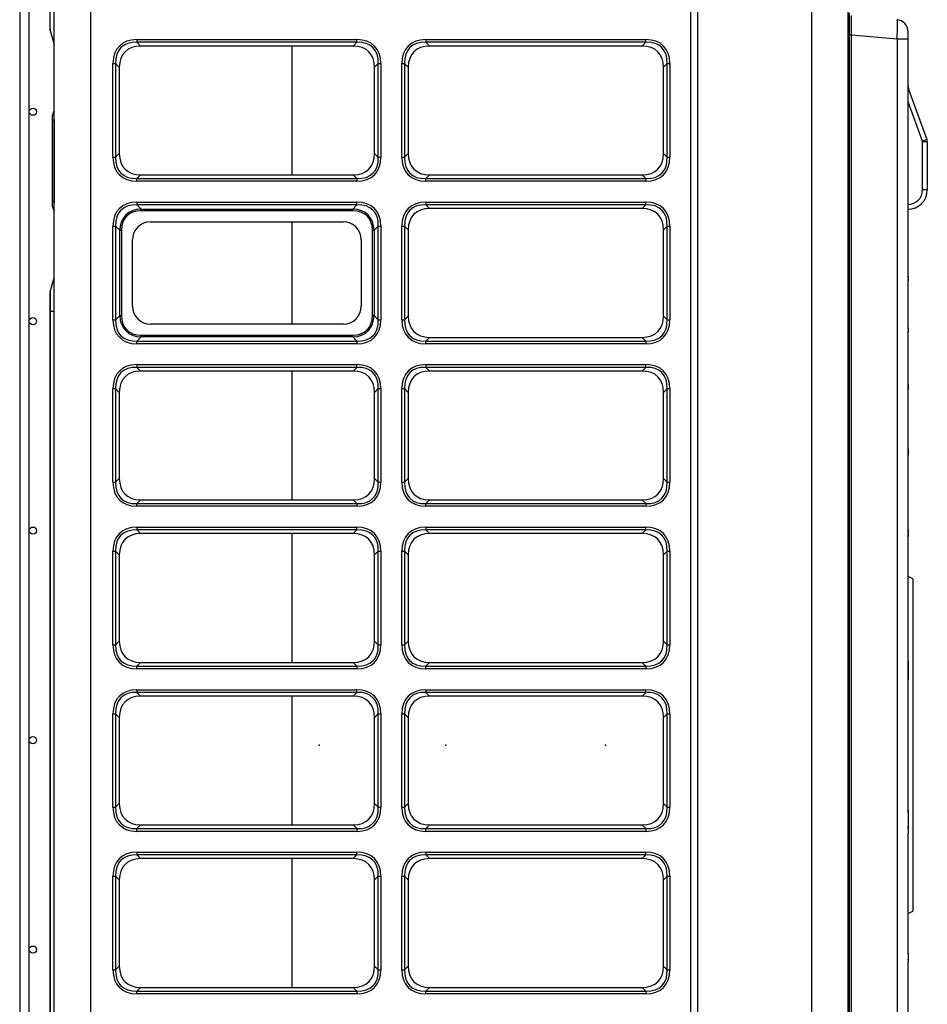
# Model space of a CAD drawing. Units: inches. Extents: x 7 to 17583, y 5 to 6154.
# Drawn here: x 776 to 1153, y 2812 to 3221 of the extents above; entities that cross this region are included whole.
import ezdxf

# ---------------------------------------------------------------- set-up
doc = ezdxf.new("R2010")
doc.units = ezdxf.units.IN
doc.header["$MEASUREMENT"] = 0
doc.layers.add('LG-Product', color=3, linetype='Continuous')

msp = doc.modelspace()

# ---------------------------------------------------------------- linework, layer by layer
at = {"layer": 'LG-Product'}
for p, q in [((790.643597, 2581.30171), (790.643597, 3908.10171)), ((805.643597, 3908.10171), (805.643597, 2581.30171)), ((1055.043597, 2581.30171), (1055.043597, 3908.10171)), ((1057.814878, 3908.31607), (1057.814878, 2580.71607)), ((1105.214878, 2580.71607), (1105.214878, 3908.31607)), ((1120.214878, 3908.31607), (1120.214878, 2580.71607)), ((776.262512, 3893.91607), (776.262512, 2618.91607)), ((780.262512, 2618.91607), (780.262512, 3893.91607)), ((788.914878, 3217.168168), (788.914878, 3224.91607)), ((788.984135, 3216.67367), (788.984135, 3224.91607)), ((1120.714878, 3223.91607), (1120.714878, 3214.91607)), ((1121.714878, 3214.91607), (1121.714878, 3222.91607)), ((788.984135, 3216.67367), (790.643594, 3210.865564)), ((1120.214878, 3214.91607), (1120.714878, 3214.91607)), ((1120.714878, 3214.91607), (1120.714878, 2624.91607)), ((1120.714878, 3214.91607), (1121.714878, 3214.91607)), ((1121.714878, 2624.91607), (1121.714878, 3214.91607)), ((1121.714878, 3214.815279), (1140.650657, 3213.158613)), ((1145.214878, 3213.158613), (1145.214878, 3216.147197)), ((824.95106, 3212.864452), (916.336133, 3212.864452)), ((824.95106, 3212.864452), (824.95106, 3211.733081)), ((916.336133, 3211.733081), (824.95106, 3211.733081)), ((824.95106, 3211.733081), (826.482431, 3210.20171)), ((914.804762, 3210.20171), (826.482431, 3210.20171)), ((889.494878, 3156.69707), (889.494878, 3210.19457)), ((889.494878, 3156.69707), (889.494878, 3210.19457)), ((914.804762, 3210.20171), (916.336133, 3211.733081)), ((916.336133, 3211.733081), (916.336133, 3212.864452)), ((944.95106, 3212.864452), (1036.336133, 3212.864452)), ((944.95106, 3212.864452), (944.95106, 3211.733081)), ((1036.336133, 3211.733081), (944.95106, 3211.733081)), ((944.95106, 3211.733081), (946.482431, 3210.20171)), ((1034.804762, 3210.20171), (946.482431, 3210.20171)), ((1034.804762, 3210.20171), (1036.336133, 3211.733081)), ((1036.336133, 3211.733081), (1036.336133, 3212.864452)), ((1140.650657, 3213.158613), (1145.214878, 3213.158613)), ((1140.650657, 3213.158613), (1140.650657, 2626.673526)), ((1145.214878, 3114.411063), (1145.214878, 3213.158613)), ((814.980855, 3164.009174), (814.980855, 3202.894246)), ((814.980855, 3202.894246), (816.112226, 3202.894246)), ((816.112226, 3202.894246), (816.112226, 3164.009174)), ((817.643597, 3201.362875), (816.112226, 3202.894246)), ((925.174967, 3202.894246), (923.643597, 3201.362875)), ((925.174967, 3164.009174), (925.174967, 3202.894246)), ((925.174967, 3202.894246), (926.306338, 3202.894246)), ((926.306338, 3202.894246), (926.306338, 3164.009174)), ((934.980855, 3164.009174), (934.980855, 3202.894246)), ((934.980855, 3202.894246), (936.112226, 3202.894246)), ((937.643597, 3201.362875), (936.112226, 3202.894246)), ((936.112226, 3202.894246), (936.112226, 3164.009174)), ((1045.174967, 3202.894246), (1043.643597, 3201.362875)), ((1045.174967, 3202.894246), (1046.306338, 3202.894246)), ((1045.174967, 3164.009174), (1045.174967, 3202.894246)), ((1046.306338, 3202.894246), (1046.306338, 3164.009174)), ((817.643597, 3201.362875), (817.643597, 3165.540545)), ((923.643597, 3165.540545), (923.643597, 3201.362875)), ((937.643597, 3201.362875), (937.643597, 3165.540545)), ((1043.643597, 3165.540545), (1043.643597, 3201.362875)), ((1145.456107, 3192.233116), (1145.214878, 3192.145316)), ((1145.456107, 3192.233116), (1153.033956, 3171.413149)), ((1151.15457, 3170.729109), (1145.214878, 3187.04828)), ((789.914878, 3179.168022), (789.914878, 3181.466155)), ((790.629303, 3182.998244), (790.643623, 3183.010261)), ((790.629303, 3179.168022), (789.914878, 3179.168022)), ((789.914878, 3145.664117), (789.914878, 3179.168022)), ((790.643623, 3179.180038), (790.629303, 3179.168022)), ((790.629303, 3179.168022), (790.629303, 3145.664117)), ((1153.033956, 3171.413149), (1151.15457, 3170.729109)), ((1153.214878, 3170.387089), (1151.214878, 3170.387089)), ((1151.214878, 3150.41607), (1151.214878, 3170.387089)), ((1153.214878, 3170.387089), (1153.214878, 3150.41607)), ((816.112226, 3164.009174), (817.643597, 3165.540545)), ((923.643597, 3165.540545), (925.174967, 3164.009174)), ((936.112226, 3164.009174), (937.643597, 3165.540545)), ((1043.643597, 3165.540545), (1045.174967, 3164.009174)), ((814.980855, 3164.009174), (816.112226, 3164.009174)), ((925.174967, 3164.009174), (926.306338, 3164.009174)), ((934.980855, 3164.009174), (936.112226, 3164.009174)), ((1045.174967, 3164.009174), (1046.306338, 3164.009174)), ((826.482431, 3156.70171), (824.95106, 3155.170339)), ((824.95106, 3155.170339), (916.336133, 3155.170339)), ((824.95106, 3154.038969), (824.95106, 3155.170339)), ((916.336133, 3154.038969), (824.95106, 3154.038969)), ((826.482431, 3156.70171), (914.804762, 3156.70171)), ((916.336133, 3155.170339), (914.804762, 3156.70171)), ((916.336133, 3155.170339), (916.336133, 3154.038969)), ((946.482431, 3156.70171), (944.95106, 3155.170339)), ((944.95106, 3155.170339), (1036.336133, 3155.170339)), ((944.95106, 3154.038969), (944.95106, 3155.170339)), ((1036.336133, 3154.038969), (944.95106, 3154.038969)), ((946.482431, 3156.70171), (1034.804762, 3156.70171)), ((1036.336133, 3155.170339), (1034.804762, 3156.70171)), ((1036.336133, 3155.170339), (1036.336133, 3154.038969)), ((1153.214878, 3150.41607), (1151.214878, 3150.41607)), ((789.914878, 3143.365984), (789.914878, 3145.664117)), ((790.629303, 3145.664117), (789.914878, 3145.664117)), ((790.629303, 3145.664117), (790.643623, 3145.652101)), ((824.95106, 3145.364452), (916.336133, 3145.364452)), ((824.95106, 3145.364452), (824.95106, 3144.233081)), ((916.336133, 3144.233081), (916.336133, 3145.364452)), ((944.95106, 3145.364452), (1036.336133, 3145.364452)), ((944.95106, 3145.364452), (944.95106, 3144.233081)), ((1036.336133, 3144.233081), (1036.336133, 3145.364452)), ((790.643623, 3141.821879), (790.629303, 3141.833895)), ((916.336133, 3144.233081), (824.95106, 3144.233081)), ((824.95106, 3144.233081), (826.689538, 3142.494603)), ((826.689538, 3142.494603), (914.597655, 3142.494603)), ((826.689538, 3141.787497), (826.689538, 3142.494603)), ((914.597655, 3141.787497), (826.689538, 3141.787497)), ((914.597655, 3142.494603), (916.336133, 3144.233081)), ((914.597655, 3141.787497), (914.597655, 3142.494603)), ((1036.336133, 3144.233081), (944.95106, 3144.233081)), ((944.95106, 3144.233081), (946.482431, 3142.70171)), ((1034.804762, 3142.70171), (946.482431, 3142.70171)), ((1034.804762, 3142.70171), (1036.336133, 3144.233081)), ((830.643597, 3137.20171), (910.643597, 3137.20171)), ((889.494878, 3094.69457), (889.494878, 3137.19857)), ((889.494878, 3094.69457), (889.494878, 3137.19857)), ((814.980855, 3096.509174), (814.980855, 3135.394246)), ((814.980855, 3135.394246), (816.112226, 3135.394246)), ((817.850703, 3133.655769), (816.112226, 3135.394246)), ((816.112226, 3135.394246), (816.112226, 3096.509174)), ((817.850703, 3098.247652), (817.850703, 3133.655769)), ((817.850703, 3133.655769), (818.55781, 3133.655769)), ((818.55781, 3133.655769), (818.55781, 3098.247652)), ((922.729383, 3133.655769), (923.43649, 3133.655769)), ((922.729383, 3098.247652), (922.729383, 3133.655769)), ((925.174967, 3135.394246), (923.43649, 3133.655769)), ((923.43649, 3133.655769), (923.43649, 3098.247652)), ((925.174967, 3096.509174), (925.174967, 3135.394246)), ((925.174967, 3135.394246), (926.306338, 3135.394246)), ((926.306338, 3135.394246), (926.306338, 3096.509174)), ((934.980855, 3096.509174), (934.980855, 3135.394246)), ((934.980855, 3135.394246), (936.112226, 3135.394246)), ((937.643597, 3133.862875), (936.112226, 3135.394246)), ((936.112226, 3135.394246), (936.112226, 3096.509174)), ((937.643597, 3133.862875), (937.643597, 3098.040545)), ((1045.174967, 3135.394246), (1043.643597, 3133.862875)), ((1043.643597, 3098.040545), (1043.643597, 3133.862875)), ((1045.174967, 3135.394246), (1046.306338, 3135.394246)), ((1045.174967, 3096.509174), (1045.174967, 3135.394246)), ((1046.306338, 3135.394246), (1046.306338, 3096.509174)), ((823.143597, 3102.20171), (823.143597, 3129.70171)), ((918.143597, 3129.70171), (918.143597, 3102.20171)), ((788.984135, 3108.158469), (790.643594, 3113.966575)), ((1145.20386, 3114.108081), (1145.20386, 3112.631833)), ((1145.214878, 3113.921943), (1145.214878, 3114.411063)), ((1145.214878, 3113.921943), (1145.214878, 3112.818825)), ((1145.214878, 3093.124627), (1145.214878, 3112.818698)), ((788.984135, 3108.158469), (788.984135, 3099.91607)), ((788.914878, 3099.91607), (788.914878, 3107.663971)), ((788.914878, 2794.91607), (788.914878, 3099.91607)), ((788.914878, 3099.91607), (788.984135, 3099.91607)), ((790.643594, 3099.91607), (788.984135, 3099.91607)), ((788.984135, 3099.91607), (788.984135, 2794.91607)), ((814.980855, 3096.509174), (816.112226, 3096.509174)), ((816.112226, 3096.509174), (817.850703, 3098.247652)), ((817.850703, 3098.247652), (818.55781, 3098.247652)), ((922.729383, 3098.247652), (923.43649, 3098.247652)), ((923.43649, 3098.247652), (925.174967, 3096.509174)), ((925.174967, 3096.509174), (926.306338, 3096.509174)), ((934.980855, 3096.509174), (936.112226, 3096.509174)), ((936.112226, 3096.509174), (937.643597, 3098.040545)), ((1043.643597, 3098.040545), (1045.174967, 3096.509174)), ((1045.174967, 3096.509174), (1046.306338, 3096.509174)), ((910.643597, 3094.70171), (830.643597, 3094.70171)), ((1145.20386, 3092.777397), (1145.20386, 3091.17279)), ((1145.214878, 3092.575217), (1145.214878, 3093.124627)), ((1145.214878, 3092.575217), (1145.214878, 3091.376184)), ((826.689538, 3089.408817), (824.95106, 3087.670339)), ((824.95106, 3087.670339), (916.336133, 3087.670339)), ((824.95106, 3086.538969), (824.95106, 3087.670339)), ((826.689538, 3090.115924), (914.597655, 3090.115924)), ((826.689538, 3089.408817), (826.689538, 3090.115924)), ((914.597655, 3089.408817), (826.689538, 3089.408817)), ((914.597655, 3089.408817), (914.597655, 3090.115924)), ((916.336133, 3087.670339), (914.597655, 3089.408817)), ((916.336133, 3087.670339), (916.336133, 3086.538969)), ((946.482431, 3089.20171), (944.95106, 3087.670339)), ((944.95106, 3087.670339), (1036.336133, 3087.670339)), ((944.95106, 3086.538969), (944.95106, 3087.670339)), ((946.482431, 3089.20171), (1034.804762, 3089.20171)), ((1036.336133, 3087.670339), (1034.804762, 3089.20171)), ((1036.336133, 3087.670339), (1036.336133, 3086.538969)), ((1145.214878, 3069.711284), (1145.214878, 3091.376054)), ((916.336133, 3086.538969), (824.95106, 3086.538969)), ((1036.336133, 3086.538969), (944.95106, 3086.538969)), ((824.95106, 3077.864452), (916.336133, 3077.864452)), ((824.95106, 3077.864452), (824.95106, 3076.733081)), ((916.336133, 3076.733081), (824.95106, 3076.733081)), ((824.95106, 3076.733081), (826.482431, 3075.20171)), ((914.804762, 3075.20171), (826.482431, 3075.20171)), ((889.494878, 3021.69857), (889.494878, 3075.19607)), ((889.494878, 3021.69857), (889.494878, 3075.19607)), ((914.804762, 3075.20171), (916.336133, 3076.733081)), ((916.336133, 3076.733081), (916.336133, 3077.864452)), ((944.95106, 3077.864452), (1036.336133, 3077.864452)), ((944.95106, 3077.864452), (944.95106, 3076.733081)), ((1036.336133, 3076.733081), (944.95106, 3076.733081)), ((944.95106, 3076.733081), (946.482431, 3075.20171)), ((1034.804762, 3075.20171), (946.482431, 3075.20171)), ((1034.804762, 3075.20171), (1036.336133, 3076.733081)), ((1036.336133, 3076.733081), (1036.336133, 3077.864452)), ((814.980855, 3029.009174), (814.980855, 3067.894246)), ((814.980855, 3067.894246), (816.112226, 3067.894246)), ((816.112226, 3067.894246), (816.112226, 3029.009174)), ((817.643597, 3066.362875), (816.112226, 3067.894246)), ((925.174967, 3067.894246), (923.643597, 3066.362875)), ((925.174967, 3029.009174), (925.174967, 3067.894246)), ((925.174967, 3067.894246), (926.306338, 3067.894246)), ((926.306338, 3067.894246), (926.306338, 3029.009174)), ((934.980855, 3029.009174), (934.980855, 3067.894246)), ((934.980855, 3067.894246), (936.112226, 3067.894246)), ((937.643597, 3066.362875), (936.112226, 3067.894246)), ((936.112226, 3067.894246), (936.112226, 3029.009174)), ((1045.174967, 3067.894246), (1043.643597, 3066.362875)), ((1045.174967, 3067.894246), (1046.306338, 3067.894246)), ((1045.174967, 3029.009174), (1045.174967, 3067.894246)), ((1046.306338, 3067.894246), (1046.306338, 3029.009174)), ((1145.20386, 3069.30161), (1145.20386, 3067.506256)), ((1145.214878, 3069.075659), (1145.214878, 3069.711284)), ((1145.214878, 3067.734096), (1145.214878, 3069.075659)), ((1145.214878, 3042.962843), (1145.214878, 3067.733797)), ((817.643597, 3066.362875), (817.643597, 3030.540545)), ((923.643597, 3030.540545), (923.643597, 3066.362875)), ((937.643597, 3066.362875), (937.643597, 3030.540545)), ((1043.643597, 3030.540545), (1043.643597, 3066.362875)), ((1145.20386, 3042.453985), (1145.20386, 3040.337671)), ((1145.214878, 3042.188246), (1145.214878, 3042.962843)), ((1145.214878, 3040.606861), (1145.214878, 3042.188246)), ((1145.214878, 3009.954452), (1145.214878, 3040.606597)), ((816.112226, 3029.009174), (817.643597, 3030.540545)), ((923.643597, 3030.540545), (925.174967, 3029.009174)), ((936.112226, 3029.009174), (937.643597, 3030.540545)), ((1043.643597, 3030.540545), (1045.174967, 3029.009174)), ((814.980855, 3029.009174), (816.112226, 3029.009174)), ((925.174967, 3029.009174), (926.306338, 3029.009174)), ((934.980855, 3029.009174), (936.112226, 3029.009174)), ((1045.174967, 3029.009174), (1046.306338, 3029.009174)), ((826.482431, 3021.70171), (824.95106, 3020.170339)), ((824.95106, 3020.170339), (916.336133, 3020.170339)), ((824.95106, 3019.038969), (824.95106, 3020.170339)), ((916.336133, 3019.038969), (824.95106, 3019.038969)), ((826.482431, 3021.70171), (914.804762, 3021.70171)), ((916.336133, 3020.170339), (914.804762, 3021.70171)), ((916.336133, 3020.170339), (916.336133, 3019.038969)), ((946.482431, 3021.70171), (944.95106, 3020.170339)), ((944.95106, 3020.170339), (1036.336133, 3020.170339)), ((944.95106, 3019.038969), (944.95106, 3020.170339)), ((1036.336133, 3019.038969), (944.95106, 3019.038969)), ((946.482431, 3021.70171), (1034.804762, 3021.70171)), ((1036.336133, 3020.170339), (1034.804762, 3021.70171)), ((1036.336133, 3020.170339), (1036.336133, 3019.038969)), ((824.95106, 3010.364452), (916.336133, 3010.364452)), ((824.95106, 3010.364452), (824.95106, 3009.233081)), ((916.336133, 3009.233081), (916.336133, 3010.364452)), ((944.95106, 3010.364452), (1036.336133, 3010.364452)), ((944.95106, 3010.364452), (944.95106, 3009.233081)), ((1036.336133, 3009.233081), (1036.336133, 3010.364452)), ((1145.214878, 3008.89296), (1145.214878, 3009.954452)), ((916.336133, 3009.233081), (824.95106, 3009.233081)), ((824.95106, 3009.233081), (826.482431, 3007.70171)), ((914.804762, 3007.70171), (826.482431, 3007.70171)), ((889.494878, 2954.19407), (889.494878, 3007.69157)), ((889.494878, 2954.19407), (889.494878, 3007.69157)), ((914.804762, 3007.70171), (916.336133, 3009.233081)), ((1036.336133, 3009.233081), (944.95106, 3009.233081)), ((944.95106, 3009.233081), (946.482431, 3007.70171)), ((1034.804762, 3007.70171), (946.482431, 3007.70171)), ((1034.804762, 3007.70171), (1036.336133, 3009.233081)), ((1145.20386, 3009.244351), (1145.20386, 3006.428271)), ((1145.214878, 3006.788764), (1145.214878, 3008.89296)), ((1145.214878, 2956.492187), (1145.214878, 3006.788572)), ((814.980855, 2961.509174), (814.980855, 3000.394246)), ((814.980855, 3000.394246), (816.112226, 3000.394246)), ((817.643597, 2998.862875), (816.112226, 3000.394246)), ((816.112226, 3000.394246), (816.112226, 2961.509174)), ((817.643597, 2998.862875), (817.643597, 2963.040545)), ((925.174967, 3000.394246), (923.643597, 2998.862875)), ((923.643597, 2963.040545), (923.643597, 2998.862875)), ((925.174967, 2961.509174), (925.174967, 3000.394246)), ((925.174967, 3000.394246), (926.306338, 3000.394246)), ((926.306338, 3000.394246), (926.306338, 2961.509174)), ((934.980855, 2961.509174), (934.980855, 3000.394246)), ((934.980855, 3000.394246), (936.112226, 3000.394246)), ((937.643597, 2998.862875), (936.112226, 3000.394246)), ((936.112226, 3000.394246), (936.112226, 2961.509174)), ((937.643597, 2998.862875), (937.643597, 2963.040545)), ((1045.174967, 3000.394246), (1043.643597, 2998.862875)), ((1043.643597, 2963.040545), (1043.643597, 2998.862875)), ((1045.174967, 3000.394246), (1046.306338, 3000.394246)), ((1045.174967, 2961.509174), (1045.174967, 3000.394246)), ((1046.306338, 3000.394246), (1046.306338, 2961.509174)), ((1147.214878, 2988.91607), (1145.214878, 2989.91607)), ((1147.214878, 2988.91607), (1147.214878, 2850.91607)), ((814.980855, 2961.509174), (816.112226, 2961.509174)), ((816.112226, 2961.509174), (817.643597, 2963.040545)), ((923.643597, 2963.040545), (925.174967, 2961.509174)), ((925.174967, 2961.509174), (926.306338, 2961.509174)), ((934.980855, 2961.509174), (936.112226, 2961.509174)), ((936.112226, 2961.509174), (937.643597, 2963.040545)), ((1043.643597, 2963.040545), (1045.174967, 2961.509174)), ((1045.174967, 2961.509174), (1046.306338, 2961.509174)), ((826.482431, 2954.20171), (824.95106, 2952.670339)), ((824.95106, 2952.670339), (916.336133, 2952.670339)), ((824.95106, 2951.538969), (824.95106, 2952.670339)), ((826.482431, 2954.20171), (914.804762, 2954.20171)), ((916.336133, 2952.670339), (914.804762, 2954.20171)), ((916.336133, 2952.670339), (916.336133, 2951.538969)), ((946.482431, 2954.20171), (944.95106, 2952.670339)), ((944.95106, 2952.670339), (1036.336133, 2952.670339)), ((944.95106, 2951.538969), (944.95106, 2952.670339)), ((946.482431, 2954.20171), (1034.804762, 2954.20171)), ((1036.336133, 2952.670339), (1034.804762, 2954.20171)), ((1036.336133, 2952.670339), (1036.336133, 2951.538969)), ((1145.20386, 2954.672981), (1145.20386, 2946.968978)), ((1145.214878, 2953.795105), (1145.214878, 2956.492187)), ((1145.214878, 2948.057907), (1145.214878, 2953.795105)), ((916.336133, 2951.538969), (824.95106, 2951.538969)), ((1036.336133, 2951.538969), (944.95106, 2951.538969)), ((1145.214878, 2891.774768), (1145.214878, 2948.057371)), ((824.95106, 2942.864452), (916.336133, 2942.864452)), ((824.95106, 2942.864452), (824.95106, 2941.733081)), ((916.336133, 2941.733081), (824.95106, 2941.733081)), ((824.95106, 2941.733081), (826.482431, 2940.20171)), ((914.804762, 2940.20171), (826.482431, 2940.20171)), ((889.494878, 2886.71057), (889.494878, 2940.19757)), ((889.494878, 2886.71057), (889.494878, 2940.19757)), ((914.804762, 2940.20171), (916.336133, 2941.733081)), ((916.336133, 2941.733081), (916.336133, 2942.864452)), ((944.95106, 2942.864452), (1036.336133, 2942.864452)), ((944.95106, 2942.864452), (944.95106, 2941.733081)), ((1036.336133, 2941.733081), (944.95106, 2941.733081)), ((944.95106, 2941.733081), (946.482431, 2940.20171)), ((1034.804762, 2940.20171), (946.482431, 2940.20171)), ((1034.804762, 2940.20171), (1036.336133, 2941.733081)), ((1036.336133, 2941.733081), (1036.336133, 2942.864452)), ((814.980855, 2894.009174), (814.980855, 2932.894246)), ((814.980855, 2932.894246), (816.112226, 2932.894246)), ((817.643597, 2931.362875), (816.112226, 2932.894246)), ((816.112226, 2932.894246), (816.112226, 2894.009174)), ((925.174967, 2932.894246), (923.643597, 2931.362875)), ((925.174967, 2894.009174), (925.174967, 2932.894246)), ((925.174967, 2932.894246), (926.306338, 2932.894246)), ((926.306338, 2932.894246), (926.306338, 2894.009174)), ((934.980855, 2894.009174), (934.980855, 2932.894246)), ((934.980855, 2932.894246), (936.112226, 2932.894246)), ((937.643597, 2931.362875), (936.112226, 2932.894246)), ((936.112226, 2932.894246), (936.112226, 2894.009174)), ((1045.174967, 2932.894246), (1043.643597, 2931.362875)), ((1045.174967, 2932.894246), (1046.306338, 2932.894246)), ((1045.174967, 2894.009174), (1045.174967, 2932.894246)), ((1046.306338, 2932.894246), (1046.306338, 2894.009174)), ((817.643597, 2931.362875), (817.643597, 2895.540545)), ((923.643597, 2895.540545), (923.643597, 2931.362875)), ((937.643597, 2931.362875), (937.643597, 2895.540545)), ((1043.643597, 2895.540545), (1043.643597, 2931.362875)), ((816.112226, 2894.009174), (817.643597, 2895.540545)), ((923.643597, 2895.540545), (925.174967, 2894.009174)), ((936.112226, 2894.009174), (937.643597, 2895.540545)), ((1043.643597, 2895.540545), (1045.174967, 2894.009174)), ((814.980855, 2894.009174), (816.112226, 2894.009174)), ((925.174967, 2894.009174), (926.306338, 2894.009174)), ((934.980855, 2894.009174), (936.112226, 2894.009174)), ((1045.174967, 2894.009174), (1046.306338, 2894.009174)), ((1145.20386, 2892.863161), (1145.20386, 2885.159158)), ((1145.214878, 2891.774232), (1145.214878, 2886.037034)), ((826.482431, 2886.70171), (824.95106, 2885.170339)), ((824.95106, 2885.170339), (916.336133, 2885.170339)), ((824.95106, 2884.038969), (824.95106, 2885.170339)), ((916.336133, 2884.038969), (824.95106, 2884.038969)), ((826.482431, 2886.70171), (914.804762, 2886.70171)), ((916.336133, 2885.170339), (914.804762, 2886.70171)), ((916.336133, 2885.170339), (916.336133, 2884.038969)), ((946.482431, 2886.70171), (944.95106, 2885.170339)), ((944.95106, 2885.170339), (1036.336133, 2885.170339)), ((944.95106, 2884.038969), (944.95106, 2885.170339)), ((1036.336133, 2884.038969), (944.95106, 2884.038969)), ((946.482431, 2886.70171), (1034.804762, 2886.70171)), ((1036.336133, 2885.170339), (1034.804762, 2886.70171)), ((1036.336133, 2885.170339), (1036.336133, 2884.038969)), ((1145.214878, 2886.037034), (1145.214878, 2883.339952)), ((1145.214878, 2833.043568), (1145.214878, 2883.339952)), ((824.95106, 2875.364452), (916.336133, 2875.364452)), ((824.95106, 2875.364452), (824.95106, 2874.233081)), ((916.336133, 2874.233081), (916.336133, 2875.364452)), ((944.95106, 2875.364452), (1036.336133, 2875.364452)), ((944.95106, 2875.364452), (944.95106, 2874.233081)), ((1036.336133, 2874.233081), (1036.336133, 2875.364452)), ((916.336133, 2874.233081), (824.95106, 2874.233081)), ((824.95106, 2874.233081), (826.482431, 2872.70171)), ((914.804762, 2872.70171), (826.482431, 2872.70171)), ((889.494878, 2819.20607), (889.494878, 2872.70357)), ((889.494878, 2819.20607), (889.494878, 2872.70357)), ((914.804762, 2872.70171), (916.336133, 2874.233081)), ((1036.336133, 2874.233081), (944.95106, 2874.233081)), ((944.95106, 2874.233081), (946.482431, 2872.70171)), ((1034.804762, 2872.70171), (946.482431, 2872.70171)), ((1034.804762, 2872.70171), (1036.336133, 2874.233081)), ((814.980855, 2826.509174), (814.980855, 2865.394246)), ((814.980855, 2865.394246), (816.112226, 2865.394246)), ((816.112226, 2865.394246), (816.112226, 2826.509174)), ((817.643597, 2863.862875), (816.112226, 2865.394246)), ((817.643597, 2863.862875), (817.643597, 2828.040545)), ((925.174967, 2865.394246), (923.643597, 2863.862875)), ((923.643597, 2828.040545), (923.643597, 2863.862875)), ((925.174967, 2826.509174), (925.174967, 2865.394246)), ((925.174967, 2865.394246), (926.306338, 2865.394246)), ((926.306338, 2865.394246), (926.306338, 2826.509174)), ((934.980855, 2826.509174), (934.980855, 2865.394246)), ((934.980855, 2865.394246), (936.112226, 2865.394246)), ((937.643597, 2863.862875), (936.112226, 2865.394246)), ((936.112226, 2865.394246), (936.112226, 2826.509174)), ((937.643597, 2863.862875), (937.643597, 2828.040545)), ((1045.174967, 2865.394246), (1043.643597, 2863.862875)), ((1043.643597, 2828.040545), (1043.643597, 2863.862875)), ((1045.174967, 2865.394246), (1046.306338, 2865.394246)), ((1045.174967, 2826.509174), (1045.174967, 2865.394246)), ((1046.306338, 2865.394246), (1046.306338, 2826.509174)), ((1145.214878, 2849.91607), (1147.214878, 2850.91607)), ((1145.20386, 2833.403868), (1145.20386, 2830.587789)), ((1145.214878, 2833.043375), (1145.214878, 2830.939179)), ((1145.214878, 2830.939179), (1145.214878, 2829.877687)), ((1145.214878, 2799.225542), (1145.214878, 2829.877687)), ((814.980855, 2826.509174), (816.112226, 2826.509174)), ((816.112226, 2826.509174), (817.643597, 2828.040545)), ((923.643597, 2828.040545), (925.174967, 2826.509174)), ((925.174967, 2826.509174), (926.306338, 2826.509174)), ((934.980855, 2826.509174), (936.112226, 2826.509174)), ((936.112226, 2826.509174), (937.643597, 2828.040545)), ((1043.643597, 2828.040545), (1045.174967, 2826.509174)), ((1045.174967, 2826.509174), (1046.306338, 2826.509174)), ((826.482431, 2819.20171), (824.95106, 2817.670339)), ((824.95106, 2817.670339), (916.336133, 2817.670339)), ((824.95106, 2816.538969), (824.95106, 2817.670339)), ((826.482431, 2819.20171), (914.804762, 2819.20171)), ((916.336133, 2817.670339), (914.804762, 2819.20171)), ((916.336133, 2817.670339), (916.336133, 2816.538969)), ((946.482431, 2819.20171), (944.95106, 2817.670339)), ((944.95106, 2817.670339), (1036.336133, 2817.670339)), ((944.95106, 2816.538969), (944.95106, 2817.670339)), ((946.482431, 2819.20171), (1034.804762, 2819.20171)), ((1036.336133, 2817.670339), (1034.804762, 2819.20171)), ((1036.336133, 2817.670339), (1036.336133, 2816.538969)), ((916.336133, 2816.538969), (824.95106, 2816.538969)), ((1036.336133, 2816.538969), (944.95106, 2816.538969))]:
    msp.add_line(p, q, dxfattribs=at)
for centre in [(781.762512, 3182.91607), (781.762512, 3095.91607), (781.762512, 3008.91607), (781.762512, 2921.91607), (781.762512, 2834.91607)]:
    msp.add_circle(centre, 1.5, dxfattribs=at)
for centre, radius, start, end in [((1140.214878, 3216.147197), 5, 0, 85), ((790.714878, 3217.168168), 1.8, 180, 195.9453959), ((1149.214878, 3193.601197), 4, 180, 200), ((791.914878, 3181.466155), 2, 130, 180), ((1150.214878, 3170.387089), 1, 0, 20), ((1150.214878, 3170.387089), 3, 0.40168371, 20), ((1150.214878, 3170.387089), 3, 0, 0.40168371), ((1145.214878, 3150.41607), 6, 270, 0), ((1145.214878, 3150.41607), 8, 270, 0), ((791.914878, 3143.365984), 2, 180, 230), ((830.643597, 3129.70171), 7.5, 90, 180), ((910.643597, 3129.70171), 7.5, 0, 90), ((790.714878, 3107.663971), 1.8, 164.0546041, 180), ((830.643597, 3102.20171), 7.5, 180, 270), ((910.643597, 3102.20171), 7.5, 270, 0)]:
    msp.add_arc(centre, radius, start, end, dxfattribs=at)
for centre, major_axis, ratio, start_param, end_param in [((1140.214878, 3213.135738), (0.435007, 7.992488), 0.0542081004, 4.7182014588, 6.2814015891), ((834.921266, 3192.924041), (17.268903, -17.268903), 0.5773502692, 2.617993878, 3.6651914292), ((834.921266, 3192.924041), (-16.615705, 16.615705), 0.5319566362, 5.7595865316, 6.8067840828), ((835.321266, 3192.524041), (15.309311, -15.309311), 0.5773502692, 2.617993878, 3.6651914292), ((905.965927, 3192.524041), (-15.309311, -15.309311), 0.5773502692, 2.617993878, 3.6651914292), ((906.365927, 3192.924041), (-17.268903, -17.268903), 0.5773502692, 2.617993878, 3.6651914292), ((906.365927, 3192.924041), (16.615705, 16.615705), 0.5319566362, 5.7595865316, 6.8067840828), ((954.921266, 3192.924041), (17.268903, -17.268903), 0.5773502692, 2.617993878, 3.6651914292), ((954.921266, 3192.924041), (-16.615705, 16.615705), 0.5319566362, 5.7595865316, 6.8067840828), ((955.321266, 3192.524041), (15.309311, -15.309311), 0.5773502692, 2.617993878, 3.6651914292), ((1025.965927, 3192.524041), (-15.309311, -15.309311), 0.5773502692, 2.617993878, 3.6651914292), ((1026.365927, 3192.924041), (-17.268903, -17.268903), 0.5773502692, 2.617993878, 3.6651914292), ((1026.365927, 3192.924041), (16.615705, 16.615705), 0.5319566362, 5.7595865316, 6.8067840828), ((791.914878, 3177.549934), (-1.206593, 5.48859), 0.1712184674, 0.0892786499, 1.2341361458), ((835.321266, 3174.37938), (15.309311, 15.309311), 0.5773502692, 2.617993878, 3.6651914292), ((905.965927, 3174.37938), (-15.309311, 15.309311), 0.5773502692, 2.617993878, 3.6651914292), ((955.321266, 3174.37938), (15.309311, 15.309311), 0.5773502692, 2.617993878, 3.6651914292), ((1025.965927, 3174.37938), (-15.309311, 15.309311), 0.5773502692, 2.617993878, 3.6651914292), ((834.921266, 3173.97938), (17.268903, 17.268903), 0.5773502692, 2.617993878, 3.6651914292), ((834.921266, 3173.97938), (16.615705, 16.615705), 0.5319566362, 2.617993878, 3.6651914292), ((906.365927, 3173.97938), (-17.268903, 17.268903), 0.5773502692, 2.617993878, 3.6651914292), ((906.365927, 3173.97938), (-16.615705, 16.615705), 0.5319566362, 2.617993878, 3.6651914292), ((954.921266, 3173.97938), (17.268903, 17.268903), 0.5773502692, 2.617993878, 3.6651914292), ((954.921266, 3173.97938), (16.615705, 16.615705), 0.5319566362, 2.617993878, 3.6651914292), ((1026.365927, 3173.97938), (-17.268903, 17.268903), 0.5773502692, 2.617993878, 3.6651914292), ((1026.365927, 3173.97938), (-16.615705, 16.615705), 0.5319566362, 2.617993878, 3.6651914292), ((791.914878, 3147.282206), (1.206593, 5.48859), 0.1712184674, 1.9074565078, 3.0523140037), ((834.921266, 3125.424041), (17.268903, -17.268903), 0.5773502692, 2.617993878, 3.6651914292), ((906.365927, 3125.424041), (-17.268903, -17.268903), 0.5773502692, 2.617993878, 3.6651914292), ((954.921266, 3125.424041), (17.268903, -17.268903), 0.5773502692, 2.617993878, 3.6651914292), ((1026.365927, 3125.424041), (-17.268903, -17.268903), 0.5773502692, 2.617993878, 3.6651914292), ((834.921266, 3125.424041), (-16.615705, 16.615705), 0.5319566362, 5.7595865316, 6.8067840828), ((834.821266, 3125.524041), (-14.492814, 14.492814), 0.6098770449, 5.7595865316, 6.8067840828), ((834.821266, 3125.524041), (14.084566, -14.084566), 0.5773502692, 2.617993878, 3.6651914292), ((906.465927, 3125.524041), (14.492814, 14.492814), 0.6098770449, 5.7595865316, 6.8067840828), ((906.465927, 3125.524041), (-14.084566, -14.084566), 0.5773502692, 2.617993878, 3.6651914292), ((906.365927, 3125.424041), (16.615705, 16.615705), 0.5319566362, 5.7595865316, 6.8067840828), ((954.921266, 3125.424041), (-16.615705, 16.615705), 0.5319566362, 5.7595865316, 6.8067840828), ((955.321266, 3125.024041), (15.309311, -15.309311), 0.5773502692, 2.617993878, 3.6651914292), ((1025.965927, 3125.024041), (-15.309311, -15.309311), 0.5773502692, 2.617993878, 3.6651914292), ((1026.365927, 3125.424041), (16.615705, 16.615705), 0.5319566362, 5.7595865316, 6.8067840828), ((834.921266, 3106.47938), (17.268903, 17.268903), 0.5773502692, 2.617993878, 3.6651914292), ((834.921266, 3106.47938), (16.615705, 16.615705), 0.5319566362, 2.617993878, 3.6651914292), ((834.821266, 3106.37938), (14.492814, 14.492814), 0.6098770449, 2.617993878, 3.6651914292), ((834.821266, 3106.37938), (14.084566, 14.084566), 0.5773502692, 2.617993878, 3.6651914292), ((906.465927, 3106.37938), (-14.492814, 14.492814), 0.6098770449, 2.617993878, 3.6651914292), ((906.465927, 3106.37938), (-14.084566, 14.084566), 0.5773502692, 2.617993878, 3.6651914292), ((906.365927, 3106.47938), (-17.268903, 17.268903), 0.5773502692, 2.617993878, 3.6651914292), ((906.365927, 3106.47938), (-16.615705, 16.615705), 0.5319566362, 2.617993878, 3.6651914292), ((954.921266, 3106.47938), (17.268903, 17.268903), 0.5773502692, 2.617993878, 3.6651914292), ((954.921266, 3106.47938), (16.615705, 16.615705), 0.5319566362, 2.617993878, 3.6651914292), ((955.321266, 3106.87938), (15.309311, 15.309311), 0.5773502692, 2.617993878, 3.6651914292), ((1025.965927, 3106.87938), (-15.309311, 15.309311), 0.5773502692, 2.617993878, 3.6651914292), ((1026.365927, 3106.47938), (-17.268903, 17.268903), 0.5773502692, 2.617993878, 3.6651914292), ((1026.365927, 3106.47938), (-16.615705, 16.615705), 0.5319566362, 2.617993878, 3.6651914292), ((834.921266, 3057.924041), (17.268903, -17.268903), 0.5773502692, 2.617993878, 3.6651914292), ((834.921266, 3057.924041), (-16.615705, 16.615705), 0.5319566362, 5.7595865316, 6.8067840828), ((835.321266, 3057.524041), (15.309311, -15.309311), 0.5773502692, 2.617993878, 3.6651914292), ((905.965927, 3057.524041), (-15.309311, -15.309311), 0.5773502692, 2.617993878, 3.6651914292), ((906.365927, 3057.924041), (-17.268903, -17.268903), 0.5773502692, 2.617993878, 3.6651914292), ((906.365927, 3057.924041), (16.615705, 16.615705), 0.5319566362, 5.7595865316, 6.8067840828), ((954.921266, 3057.924041), (17.268903, -17.268903), 0.5773502692, 2.617993878, 3.6651914292), ((954.921266, 3057.924041), (-16.615705, 16.615705), 0.5319566362, 5.7595865316, 6.8067840828), ((955.321266, 3057.524041), (15.309311, -15.309311), 0.5773502692, 2.617993878, 3.6651914292), ((1025.965927, 3057.524041), (-15.309311, -15.309311), 0.5773502692, 2.617993878, 3.6651914292), ((1026.365927, 3057.924041), (-17.268903, -17.268903), 0.5773502692, 2.617993878, 3.6651914292), ((1026.365927, 3057.924041), (16.615705, 16.615705), 0.5319566362, 5.7595865316, 6.8067840828), ((835.321266, 3039.37938), (15.309311, 15.309311), 0.5773502692, 2.617993878, 3.6651914292), ((905.965927, 3039.37938), (-15.309311, 15.309311), 0.5773502692, 2.617993878, 3.6651914292), ((955.321266, 3039.37938), (15.309311, 15.309311), 0.5773502692, 2.617993878, 3.6651914292), ((1025.965927, 3039.37938), (-15.309311, 15.309311), 0.5773502692, 2.617993878, 3.6651914292), ((834.921266, 3038.97938), (17.268903, 17.268903), 0.5773502692, 2.617993878, 3.6651914292), ((834.921266, 3038.97938), (16.615705, 16.615705), 0.5319566362, 2.617993878, 3.6651914292), ((906.365927, 3038.97938), (-17.268903, 17.268903), 0.5773502692, 2.617993878, 3.6651914292), ((906.365927, 3038.97938), (-16.615705, 16.615705), 0.5319566362, 2.617993878, 3.6651914292), ((954.921266, 3038.97938), (17.268903, 17.268903), 0.5773502692, 2.617993878, 3.6651914292), ((954.921266, 3038.97938), (16.615705, 16.615705), 0.5319566362, 2.617993878, 3.6651914292), ((1026.365927, 3038.97938), (-17.268903, 17.268903), 0.5773502692, 2.617993878, 3.6651914292), ((1026.365927, 3038.97938), (-16.615705, 16.615705), 0.5319566362, 2.617993878, 3.6651914292), ((834.921266, 2990.424041), (17.268903, -17.268903), 0.5773502692, 2.617993878, 3.6651914292), ((906.365927, 2990.424041), (-17.268903, -17.268903), 0.5773502692, 2.617993878, 3.6651914292), ((954.921266, 2990.424041), (17.268903, -17.268903), 0.5773502692, 2.617993878, 3.6651914292), ((1026.365927, 2990.424041), (-17.268903, -17.268903), 0.5773502692, 2.617993878, 3.6651914292), ((834.921266, 2990.424041), (-16.615705, 16.615705), 0.5319566362, 5.7595865316, 6.8067840828), ((835.321266, 2990.024041), (15.309311, -15.309311), 0.5773502692, 2.617993878, 3.6651914292), ((905.965927, 2990.024041), (-15.309311, -15.309311), 0.5773502692, 2.617993878, 3.6651914292), ((906.365927, 2990.424041), (16.615705, 16.615705), 0.5319566362, 5.7595865316, 6.8067840828), ((954.921266, 2990.424041), (-16.615705, 16.615705), 0.5319566362, 5.7595865316, 6.8067840828), ((955.321266, 2990.024041), (15.309311, -15.309311), 0.5773502692, 2.617993878, 3.6651914292), ((1025.965927, 2990.024041), (-15.309311, -15.309311), 0.5773502692, 2.617993878, 3.6651914292), ((1026.365927, 2990.424041), (16.615705, 16.615705), 0.5319566362, 5.7595865316, 6.8067840828), ((834.921266, 2971.47938), (17.268903, 17.268903), 0.5773502692, 2.617993878, 3.6651914292), ((834.921266, 2971.47938), (16.615705, 16.615705), 0.5319566362, 2.617993878, 3.6651914292), ((835.321266, 2971.87938), (15.309311, 15.309311), 0.5773502692, 2.617993878, 3.6651914292), ((905.965927, 2971.87938), (-15.309311, 15.309311), 0.5773502692, 2.617993878, 3.6651914292), ((906.365927, 2971.47938), (-17.268903, 17.268903), 0.5773502692, 2.617993878, 3.6651914292), ((906.365927, 2971.47938), (-16.615705, 16.615705), 0.5319566362, 2.617993878, 3.6651914292), ((954.921266, 2971.47938), (17.268903, 17.268903), 0.5773502692, 2.617993878, 3.6651914292), ((954.921266, 2971.47938), (16.615705, 16.615705), 0.5319566362, 2.617993878, 3.6651914292), ((955.321266, 2971.87938), (15.309311, 15.309311), 0.5773502692, 2.617993878, 3.6651914292), ((1025.965927, 2971.87938), (-15.309311, 15.309311), 0.5773502692, 2.617993878, 3.6651914292), ((1026.365927, 2971.47938), (-17.268903, 17.268903), 0.5773502692, 2.617993878, 3.6651914292), ((1026.365927, 2971.47938), (-16.615705, 16.615705), 0.5319566362, 2.617993878, 3.6651914292), ((834.921266, 2922.924041), (17.268903, -17.268903), 0.5773502692, 2.617993878, 3.6651914292), ((834.921266, 2922.924041), (-16.615705, 16.615705), 0.5319566362, 5.7595865316, 6.8067840828), ((835.321266, 2922.524041), (15.309311, -15.309311), 0.5773502692, 2.617993878, 3.6651914292), ((905.965927, 2922.524041), (-15.309311, -15.309311), 0.5773502692, 2.617993878, 3.6651914292), ((906.365927, 2922.924041), (-17.268903, -17.268903), 0.5773502692, 2.617993878, 3.6651914292), ((906.365927, 2922.924041), (16.615705, 16.615705), 0.5319566362, 5.7595865316, 6.8067840828), ((954.921266, 2922.924041), (17.268903, -17.268903), 0.5773502692, 2.617993878, 3.6651914292), ((954.921266, 2922.924041), (-16.615705, 16.615705), 0.5319566362, 5.7595865316, 6.8067840828), ((955.321266, 2922.524041), (15.309311, -15.309311), 0.5773502692, 2.617993878, 3.6651914292), ((1025.965927, 2922.524041), (-15.309311, -15.309311), 0.5773502692, 2.617993878, 3.6651914292), ((1026.365927, 2922.924041), (-17.268903, -17.268903), 0.5773502692, 2.617993878, 3.6651914292), ((1026.365927, 2922.924041), (16.615705, 16.615705), 0.5319566362, 5.7595865316, 6.8067840828), ((835.321266, 2904.37938), (15.309311, 15.309311), 0.5773502692, 2.617993878, 3.6651914292), ((905.965927, 2904.37938), (-15.309311, 15.309311), 0.5773502692, 2.617993878, 3.6651914292), ((955.321266, 2904.37938), (15.309311, 15.309311), 0.5773502692, 2.617993878, 3.6651914292), ((1025.965927, 2904.37938), (-15.309311, 15.309311), 0.5773502692, 2.617993878, 3.6651914292), ((834.921266, 2903.97938), (17.268903, 17.268903), 0.5773502692, 2.617993878, 3.6651914292), ((834.921266, 2903.97938), (16.615705, 16.615705), 0.5319566362, 2.617993878, 3.6651914292), ((906.365927, 2903.97938), (-17.268903, 17.268903), 0.5773502692, 2.617993878, 3.6651914292), ((906.365927, 2903.97938), (-16.615705, 16.615705), 0.5319566362, 2.617993878, 3.6651914292), ((954.921266, 2903.97938), (17.268903, 17.268903), 0.5773502692, 2.617993878, 3.6651914292), ((954.921266, 2903.97938), (16.615705, 16.615705), 0.5319566362, 2.617993878, 3.6651914292), ((1026.365927, 2903.97938), (-17.268903, 17.268903), 0.5773502692, 2.617993878, 3.6651914292), ((1026.365927, 2903.97938), (-16.615705, 16.615705), 0.5319566362, 2.617993878, 3.6651914292), ((834.921266, 2855.424041), (17.268903, -17.268903), 0.5773502692, 2.617993878, 3.6651914292), ((906.365927, 2855.424041), (-17.268903, -17.268903), 0.5773502692, 2.617993878, 3.6651914292), ((954.921266, 2855.424041), (17.268903, -17.268903), 0.5773502692, 2.617993878, 3.6651914292), ((1026.365927, 2855.424041), (-17.268903, -17.268903), 0.5773502692, 2.617993878, 3.6651914292), ((834.921266, 2855.424041), (-16.615705, 16.615705), 0.5319566362, 5.7595865316, 6.8067840828), ((835.321266, 2855.024041), (15.309311, -15.309311), 0.5773502692, 2.617993878, 3.6651914292), ((905.965927, 2855.024041), (-15.309311, -15.309311), 0.5773502692, 2.617993878, 3.6651914292), ((906.365927, 2855.424041), (16.615705, 16.615705), 0.5319566362, 5.7595865316, 6.8067840828), ((954.921266, 2855.424041), (-16.615705, 16.615705), 0.5319566362, 5.7595865316, 6.8067840828), ((955.321266, 2855.024041), (15.309311, -15.309311), 0.5773502692, 2.617993878, 3.6651914292), ((1025.965927, 2855.024041), (-15.309311, -15.309311), 0.5773502692, 2.617993878, 3.6651914292), ((1026.365927, 2855.424041), (16.615705, 16.615705), 0.5319566362, 5.7595865316, 6.8067840828), ((834.921266, 2836.47938), (17.268903, 17.268903), 0.5773502692, 2.617993878, 3.6651914292), ((834.921266, 2836.47938), (16.615705, 16.615705), 0.5319566362, 2.617993878, 3.6651914292), ((835.321266, 2836.87938), (15.309311, 15.309311), 0.5773502692, 2.617993878, 3.6651914292), ((905.965927, 2836.87938), (-15.309311, 15.309311), 0.5773502692, 2.617993878, 3.6651914292), ((906.365927, 2836.47938), (-17.268903, 17.268903), 0.5773502692, 2.617993878, 3.6651914292), ((906.365927, 2836.47938), (-16.615705, 16.615705), 0.5319566362, 2.617993878, 3.6651914292), ((954.921266, 2836.47938), (17.268903, 17.268903), 0.5773502692, 2.617993878, 3.6651914292), ((954.921266, 2836.47938), (16.615705, 16.615705), 0.5319566362, 2.617993878, 3.6651914292), ((955.321266, 2836.87938), (15.309311, 15.309311), 0.5773502692, 2.617993878, 3.6651914292), ((1025.965927, 2836.87938), (-15.309311, 15.309311), 0.5773502692, 2.617993878, 3.6651914292), ((1026.365927, 2836.47938), (-17.268903, 17.268903), 0.5773502692, 2.617993878, 3.6651914292), ((1026.365927, 2836.47938), (-16.615705, 16.615705), 0.5319566362, 2.617993878, 3.6651914292)]:
    msp.add_ellipse(centre, major_axis=major_axis, ratio=ratio, start_param=start_param, end_param=end_param, dxfattribs=at)
for points, knots in [([(1145.214878, 3114.411063), (1145.214878, 3114.385882), (1145.214647, 3114.360649), (1145.213725, 3114.310203), (1145.211652, 3114.234521), (1145.207519, 3114.158725), (1145.20386, 3114.108081)], [0, 0, 0, 0, 0.25, 0.25, 0.5, 1, 1, 1, 1]), ([(1145.214878, 3093.124627), (1145.214878, 3093.066886), (1145.213954, 3093.009035), (1145.210274, 3092.893324), (1145.207518, 3092.835416), (1145.20386, 3092.777397)], [0, 0, 0, 0, 0.5, 0.5, 1, 1, 1, 1]), ([(1145.214878, 3067.734096), (1145.214878, 3067.696243), (1145.213977, 3067.658323), (1145.210328, 3067.582348), (1145.207569, 3067.544204), (1145.20386, 3067.506256)], [0, 0, 0, 0, 0.5, 0.5, 1, 1, 1, 1]), ([(1145.20386, 3042.453985), (1145.207555, 3042.40996), (1145.210303, 3042.365784), (1145.213966, 3042.277142), (1145.214878, 3042.232678), (1145.214878, 3042.188246)], [0, 0, 0, 0, 0.5, 0.5, 1, 1, 1, 1]), ([(1145.214878, 3040.606861), (1145.214878, 3040.562032), (1145.21397, 3040.517062), (1145.210304, 3040.427147), (1145.207554, 3040.382335), (1145.20386, 3040.337671)], [0, 0, 0, 0, 0.5, 0.5, 1, 1, 1, 1]), ([(1145.214878, 3006.788764), (1145.214878, 3006.728823), (1145.213973, 3006.668808), (1145.210321, 3006.548628), (1145.20757, 3006.488396), (1145.20386, 3006.428271)], [0, 0, 0, 0, 0.5, 0.5, 1, 1, 1, 1]), ([(1145.20386, 2946.968978), (1145.207275, 2947.683231), (1145.210025, 2948.397347), (1145.212876, 2949.468288), (1145.213982, 2950.003702), (1145.214555, 2950.53903), (1145.214812, 2950.895896), (1145.214878, 2951.074316), (1145.214878, 2951.252731)], [0, 0, 0, 0, 0.5, 0.5, 0.75, 0.875, 0.875, 1, 1, 1, 1]), ([(1145.214878, 2948.057907), (1145.214878, 2947.876427), (1145.213936, 2947.694883), (1145.210247, 2947.331869), (1145.2075, 2947.150403), (1145.20386, 2946.968978)], [0, 0, 0, 0, 0.5, 0.5, 1, 1, 1, 1]), ([(1145.214878, 2891.774232), (1145.214878, 2891.955713), (1145.213936, 2892.137256), (1145.210247, 2892.500271), (1145.2075, 2892.681737), (1145.20386, 2892.863161)], [0, 0, 0, 0, 0.5, 0.5, 1, 1, 1, 1]), ([(1145.214878, 2833.043375), (1145.214878, 2833.103316), (1145.213973, 2833.163331), (1145.210321, 2833.283511), (1145.20757, 2833.343743), (1145.20386, 2833.403868)], [0, 0, 0, 0, 0.5, 0.5, 1, 1, 1, 1])]:
    msp.add_open_spline(points, degree=3, knots=knots, dxfattribs=at)
for points in [[(1145.20386, 3114.108081), (1145.211218, 3114.046637), (1145.214878, 3113.984255), (1145.214878, 3113.921943)], [(1145.20386, 3112.631833), (1145.211215, 3112.858055), (1145.214878, 3113.084439), (1145.214878, 3113.310734)], [(1145.214878, 3112.818825), (1145.214878, 3112.756585), (1145.211297, 3112.694256), (1145.20386, 3112.631833)], [(1145.20386, 3092.777397), (1145.211228, 3092.710581), (1145.214878, 3092.642863), (1145.214878, 3092.575217)], [(1145.20386, 3091.17279), (1145.211213, 3091.424949), (1145.214878, 3091.677237), (1145.214878, 3091.929425)], [(1145.214878, 3091.376184), (1145.214878, 3091.308548), (1145.211303, 3091.240755), (1145.20386, 3091.17279)], [(1145.214878, 3069.711284), (1145.214878, 3069.574955), (1145.211176, 3069.438519), (1145.20386, 3069.30161)], [(1145.20386, 3069.30161), (1145.211238, 3069.226846), (1145.214878, 3069.151224), (1145.214878, 3069.075659)], [(1145.20386, 3067.506256), (1145.211208, 3067.795975), (1145.214878, 3068.085779), (1145.214878, 3068.375466)], [(1145.214878, 3042.962843), (1145.214878, 3042.793463), (1145.211169, 3042.623953), (1145.20386, 3042.453985)], [(1145.20386, 3040.337671), (1145.211198, 3040.688994), (1145.214878, 3041.040339), (1145.214878, 3041.391542)], [(1145.20386, 3009.244351), (1145.211278, 3009.127586), (1145.214878, 3009.010449), (1145.214878, 3008.89296)], [(1145.20386, 3006.428271), (1145.211169, 3006.910848), (1145.214878, 3007.393351), (1145.214878, 3007.875653)], [(1145.20386, 2954.672981), (1145.21138, 2954.380423), (1145.214878, 2954.087795), (1145.214878, 2953.795105)], [(1145.20386, 2885.159158), (1145.21138, 2885.451716), (1145.214878, 2885.744345), (1145.214878, 2886.037034)], [(1145.20386, 2830.587789), (1145.211278, 2830.704553), (1145.214878, 2830.82169), (1145.214878, 2830.939179)]]:
    msp.add_open_spline(points, degree=3, dxfattribs=at)
for p in [(900.614878, 2919.81607), (900.614878, 2919.81607), (953.214878, 2919.81607), (1019.614878, 2919.81607)]:
    msp.add_point(p, dxfattribs=at)

doc.saveas('drawing.dxf')
